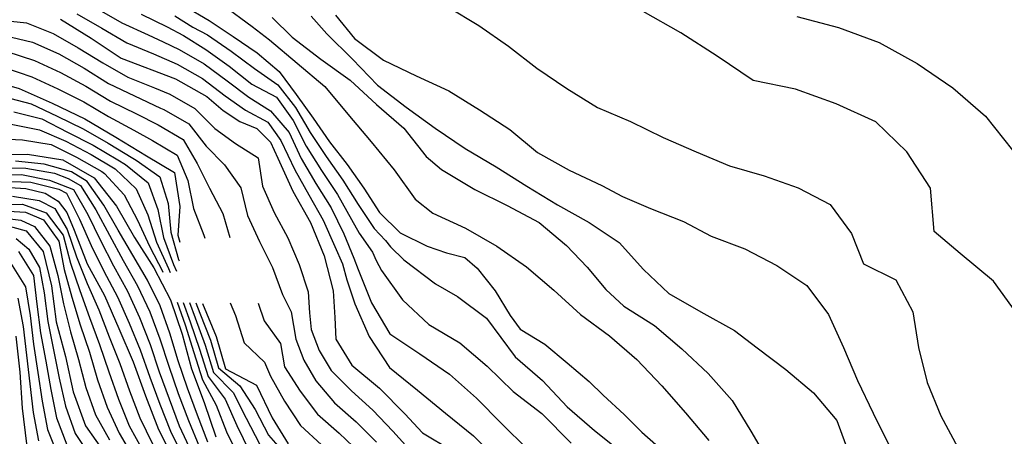
# Model space of a CAD drawing. Units: metres. Extents: x 499956 to 557739, y 9585459 to 9617241.
# Drawn here: x 525049 to 525731, y 9587213 to 9587501 of the extents above; entities that cross this region are included whole.
import ezdxf

# ---------------------------------------------------------------- set-up
doc = ezdxf.new("R2010")
doc.units = ezdxf.units.M
doc.header["$MEASUREMENT"] = 0
for name, color, linetype in [('Base 17 - Plano Diretor CIPP - R14.1$0$CURVA_INTERMEDIARIA', 40, 'Continuous'), ('Base 17 - Plano Diretor CIPP - R14.1$0$CURVA_MESTRA', 250, 'Continuous'), ('Base 17 - Plano Diretor CIPP - R14.1$0$MOLDURA', 7, 'Continuous')]:
    doc.layers.add(name, color=color, linetype=linetype)

# ---------------------------------------------------------------- blocks, each defined once
blk = doc.blocks.new('Base 17 - Plano Diretor CIPP - R14.1$0$A$C089C6519')
at = {"layer": 'Base 17 - Plano Diretor CIPP - R14.1$0$CURVA_INTERMEDIARIA', "flags": 128}
for points, elevation in [([(525587.457, 9587503.723), (525616.447, 9587496.023), (525644.607, 9587485.673), (525670.807, 9587471.063), (525695.617, 9587454.183), (525718.337, 9587434.603), (525736.847, 9587410.993)], 65), ([(525532.297, 9587476.153), (525507.137, 9587492.493), (525480.937, 9587507.103), (525453.747, 9587519.773), (525426.347, 9587531.993), (525396.837, 9587537.423), (525367.407, 9587543.233), (525340.577, 9587556.653), (525314.367, 9587571.243), (525287.827, 9587585.233), (525259.347, 9587594.663), (525229.457, 9587597.253), (525199.727, 9587601.233), (525170.517, 9587608.083), (525141.697, 9587616.423), (525113.817, 9587627.493), (525084.877, 9587635.403), (525055.517, 9587641.553), (525025.957, 9587646.663)], 70), ([(525189.787, 9587511.503), (525210.037, 9587496.863), (525222.057, 9587487.463), (525241.217, 9587471.393), (525260.217, 9587455.153), (525276.237, 9587435.953), (525292.347, 9587416.843), (525308.267, 9587397.563), (525322.797, 9587377.223), (525335.127, 9587367.473), (525357.877, 9587357.103), (525379.597, 9587344.713), (525400.087, 9587330.393), (525419.077, 9587314.133), (525437.577, 9587297.313), (525457.697, 9587282.473), (525476.477, 9587265.983), (525493.767, 9587247.923), (525510.237, 9587229.113), (525526.437, 9587210.073)], 95), ([(525156.377, 9587504.05), (525168.902, 9587496.426), (525178.997, 9587490.943), (525195.447, 9587479.593), (525211.507, 9587467.683), (525227.757, 9587456.393), (525239.957, 9587440.593), (525250.137, 9587423.393), (525261.117, 9587406.673), (525272.717, 9587390.393), (525283.517, 9587373.583), (525294.537, 9587356.943), (525302.457, 9587348.533), (525305.707, 9587344.093), (525314.977, 9587335.063), (525336.947, 9587318.463), (525352.337, 9587309.733), (525372.407, 9587294.823), (525392.297, 9587267.903), (525411.137, 9587251.473), (525428.257, 9587233.253), (525447.107, 9587216.823), (525466.727, 9587201.333)], 105), ([(525132.907, 9587505.213), (525150.907, 9587496.493), (525162.368, 9587490.436), (525177.807, 9587480.913), (525194.067, 9587469.303), (525209.717, 9587456.883), (525226.757, 9587447.773), (525238.337, 9587431.763), (525247.387, 9587413.983), (525257.987, 9587397.053), (525269.047, 9587380.383), (525278.867, 9587363.003), (525283.987, 9587353.603), (525293.257, 9587340.433), (525295.947, 9587334.573), (525299.637, 9587327.813), (525314.167, 9587307.463), (525332.297, 9587290.253), (525353.827, 9587277.543), (525372.877, 9587261.363), (525390.887, 9587244.013), (525410.687, 9587228.753), (525431.138, 9587208.035)], 110), ([(525102.357, 9587509.353), (525119.587, 9587499.213), (525137.867, 9587491.103), (525148.209, 9587486.079), (525159.237, 9587480.773), (525176.617, 9587470.873), (525192.677, 9587459.023), (525207.553, 9587447.709), (525222.532, 9587438.277), (525235.597, 9587423.403), (525243.827, 9587405.303), (525254.007, 9587388.123), (525264.577, 9587371.143), (525273.457, 9587353.243), (525280.327, 9587336.283), (525283.367, 9587328.533), (525292.627, 9587305.443), (525305.377, 9587283.943), (525326.167, 9587270.043), (525346.777, 9587255.893), (525365.467, 9587239.293), (525382.997, 9587221.473), (525400.847, 9587203.973)], 115), ([(525033.627, 9587501.403), (525053.447, 9587499.393), (525072.007, 9587491.933), (525089.377, 9587482.073), (525106.377, 9587471.573), (525123.717, 9587461.763), (525142.267, 9587454.283), (525152.787, 9587449.903), (525170.177, 9587440.033), (525184.147, 9587426.143), (525198.367, 9587415.733), (525214.067, 9587405.683), (525217.077, 9587386.203), (525225.217, 9587367.933), (525234.717, 9587350.333), (525242.537, 9587331.953), (525248.807, 9587312.983), (525249.718, 9587298.467), (525250.827, 9587286.816), (525256.375, 9587272.392), (525264.777, 9587258.533), (525278.827, 9587244.313), (525293.657, 9587230.913), (525307.427, 9587216.463), (525320.567, 9587201.913)], 130), ([(525088.387, 9587505.533), (525105.667, 9587495.533), (525122.947, 9587485.563), (525141.437, 9587477.933), (525158.017, 9587470.683), (525175.417, 9587460.833), (525191.287, 9587448.743), (525205.334, 9587438.832), (525220.868, 9587430.51), (525229.745, 9587417.75), (525239.467, 9587397.503), (525249.197, 9587380.063), (525259.117, 9587362.713), (525267.247, 9587344.453), (525272.547, 9587332.423), (525275.447, 9587321.393), (525281.057, 9587304.553), (525291.067, 9587282.103), (525305.167, 9587260.553), (525324.637, 9587244.873), (525343.887, 9587228.923), (525363.417, 9587213.313), (525381.167, 9587195.703)], 120), ([(525038.367, 9587490.553), (525057.687, 9587485.833), (525075.997, 9587477.823), (525093.387, 9587467.953), (525110.327, 9587457.343), (525128.277, 9587448.643), (525146.457, 9587440.293), (525148.777, 9587439.223), (525166.127, 9587429.263), (525178.077, 9587413.943), (525190.767, 9587400.933), (525202.067, 9587385.093), (525206.727, 9587365.923), (525215.007, 9587347.733), (525224.067, 9587329.903), (525230.957, 9587311.123), (525236.957, 9587299.022), (525240.286, 9587280.159), (525245.834, 9587265.734), (525253.987, 9587251.293), (525267.057, 9587236.173), (525281.997, 9587222.893), (525296.197, 9587208.833)], 135), ([(525039.947, 9587479.343), (525058.957, 9587473.313), (525077.027, 9587464.813), (525094.727, 9587455.513), (525111.737, 9587445.003), (525129.667, 9587436.173), (525144.777, 9587428.543), (525162.067, 9587418.483), (525171.787, 9587401.873), (525180.367, 9587384.673), (525189.507, 9587367.263), (525194.469, 9587350.672)], 140), ([(525267.768, 9587504.559), (525280.947, 9587488.413), (525301.047, 9587473.553), (525323.567, 9587462.703), (525346.207, 9587452.093), (525367.547, 9587439.063), (525388.427, 9587425.323), (525407.777, 9587409.483), (525429.587, 9587397.273), (525452.257, 9587386.733), (525466.645, 9587378.914), (525486.063, 9587370.592), (525508.81, 9587361.715), (525528.057, 9587351.553), (525551.477, 9587342.833), (525573.557, 9587331.103), (525594.367, 9587317.253), (525609.337, 9587297.223), (525619.797, 9587274.523), (525629.407, 9587251.433), (525640.287, 9587228.933)], 80), ([(525223.709, 9587503.066), (525237.607, 9587489.363), (525257.417, 9587474.113), (525277.787, 9587459.623), (525296.157, 9587442.663), (525315.017, 9587426.253), (525330.497, 9587406.623), (525341.26, 9587397.777), (525364.327, 9587383.833), (525386.757, 9587372.793), (525408.767, 9587360.933), (525427.809, 9587345.071), (525442.234, 9587330.091), (525454.994, 9587314.557), (525467.537, 9587302.953), (525488.707, 9587289.653), (525507.817, 9587273.543), (525526.027, 9587256.413), (525542.677, 9587237.763), (525555.627, 9587216.383), (525568.257, 9587194.803)], 90), ([(525250.873, 9587503.866), (525261.607, 9587491.593), (525279.487, 9587474.133), (525296.727, 9587456.023), (525316.657, 9587440.933), (525336.887, 9587426.253), (525357.547, 9587412.173), (525379.137, 9587399.553), (525400.237, 9587386.143), (525421.627, 9587373.213), (525443.497, 9587361.093), (525464.297, 9587347.223), (525481.07, 9587328.427), (525498.824, 9587311.783), (525521.016, 9587299.022), (525544.318, 9587286.262), (525559.937, 9587274.163), (525579.917, 9587259.143), (525599.007, 9587242.993), (525615.137, 9587223.893), (525623.757, 9587200.423)], 85), ([(524971.204, 9587480.052), (524979.097, 9587477.813), (524998.897, 9587474.973), (525018.687, 9587472.173), (525038.297, 9587468.323), (525057.217, 9587461.993), (525075.337, 9587453.563), (525093.247, 9587444.673), (525110.407, 9587434.403), (525128.007, 9587424.913), (525140.767, 9587417.853), (525157.997, 9587407.713), (525165.347, 9587389.983), (525169.257, 9587370.743), (525176.337, 9587352.253), (525177.021, 9587350.147)], 145), ([(525741.307, 9587296.003), (525723.667, 9587320.273), (525700.627, 9587339.473), (525682.547, 9587354.833), (525680.007, 9587384.733), (525663.657, 9587409.883), (525642.127, 9587430.773), (525614.827, 9587443.223), (525586.617, 9587453.423), (525557.237, 9587459.473), (525532.297, 9587476.153)], 70), ([(525044.817, 9587437.653), (525064.127, 9587432.753), (525081.917, 9587423.643), (525099.747, 9587414.593), (525116.907, 9587404.323), (525122.217, 9587401.113), (525137.747, 9587388.503), (525144.637, 9587370.103), (525148.587, 9587350.703), (525155.487, 9587332.003), (525157.478, 9587327.318)], 160), ([(524951.08, 9587467.793), (524959.077, 9587463.113), (524978.207, 9587457.343), (524997.957, 9587454.633), (525017.767, 9587452.003), (525037.397, 9587448.333), (525056.667, 9587443.113), (525074.747, 9587434.563), (525092.747, 9587425.863), (525110.057, 9587415.853), (525127.187, 9587405.533), (525129.487, 9587404.143), (525145.897, 9587392.703), (525151.707, 9587374.133), (525153.567, 9587354.393), (525158.967, 9587335.253), (525159.259, 9587334.509)], 155), ([(525042.857, 9587429.003), (525062.477, 9587425.143), (525080.697, 9587417.393), (525098.357, 9587408.033), (525114.947, 9587398.083), (525129.487, 9587384.353), (525137.577, 9587366.293), (525143.727, 9587347.433), (525151.877, 9587329.223), (525153.134, 9587326.452)], 165), ([(525030.867, 9587419.093), (525050.837, 9587418.313), (525070.577, 9587415.133), (525088.267, 9587406.163), (525105.647, 9587396.283), (525107.677, 9587395.053), (525121.137, 9587380.263), (525130.477, 9587362.703), (525138.817, 9587344.593), (525148.097, 9587326.913), (525148.169, 9587326.763)], 170), ([(525179.147, 9587208.913), (525172.007, 9587227.583), (525165.097, 9587246.343), (525158.647, 9587265.263), (525152.867, 9587284.403), (525146.177, 9587303.243), (525137.277, 9587321.153), (525127.147, 9587338.383), (525117.167, 9587355.703), (525107.197, 9587373.013), (525095.637, 9587389.333), (525084.627, 9587396.093), (525065.777, 9587401.483), (525045.937, 9587403.573)], 180), ([(525033.177, 9587398.753), (525053.147, 9587398.583), (525072.837, 9587395.183), (525082.307, 9587391.57), (525090.867, 9587386.643), (525101.627, 9587369.793), (525110.987, 9587352.123), (525120.567, 9587334.603), (525130.457, 9587317.223), (525139.057, 9587299.173), (525146.017, 9587280.423), (525152.067, 9587261.373), (525158.747, 9587242.533), (525165.707, 9587223.783), (525173.487, 9587205.373)], 185), ([(525036.567, 9587389.553), (525056.437, 9587388.843), (525075.837, 9587384.053), (525081.327, 9587381.273), (525090.327, 9587363.413), (525098.417, 9587345.123), (525107.217, 9587327.203), (525116.637, 9587309.573), (525124.747, 9587291.293), (525132.337, 9587272.793), (525139.027, 9587253.953), (525145.977, 9587235.203), (525153.217, 9587216.563), (525162.037, 9587198.613)], 195), ([(525029.997, 9587393.953), (525049.977, 9587394.343), (525069.557, 9587390.383), (525086.097, 9587383.963), (525096.007, 9587366.583), (525104.737, 9587348.603), (525113.927, 9587330.873), (525123.577, 9587313.363), (525131.917, 9587295.193), (525139.177, 9587276.553), (525145.527, 9587257.603), (525152.377, 9587238.813), (525159.437, 9587220.103), (525167.787, 9587201.943)], 190), ([(525043.877, 9587379.353), (525062.345, 9587376.323), (525073.233, 9587370.768), (525081.687, 9587356.183), (525088.087, 9587337.253), (525095.587, 9587318.743), (525103.547, 9587300.413), (525110.917, 9587281.823), (525118.247, 9587263.213), (525124.917, 9587244.363), (525132.007, 9587225.673), (525140.907, 9587207.783)], 205), ([(525030.787, 9587373.303), (525050.767, 9587373.803), (525067.233, 9587367.658), (525078.817, 9587352.143), (525083.977, 9587332.833), (525090.417, 9587313.923), (525097.297, 9587295.163), (525104.137, 9587276.383), (525110.607, 9587257.463), (525117.177, 9587238.573), (525124.657, 9587220.043), (525134.467, 9587202.633)], 210), ([(525032.847, 9587369.213), (525052.757, 9587368.053), (525065.233, 9587362.769), (525075.867, 9587348.103), (525079.707, 9587328.483), (525084.937, 9587309.193), (525090.807, 9587290.103), (525097.087, 9587271.123), (525102.677, 9587251.923), (525109.337, 9587233.073), (525117.707, 9587214.973), (525128.007, 9587197.853)], 215), ([(525029.014, 9587365.213), (525049.507, 9587362.683), (525059.012, 9587358.325), (525069.677, 9587344.548), (525075.267, 9587324.213), (525079.137, 9587304.603), (525084.087, 9587285.253), (525089.667, 9587266.053), (525094.597, 9587246.673), (525101.387, 9587227.863), (525110.987, 9587210.443)], 220), ([(525046.346, 9587349.881), (525055.234, 9587342.549), (525062.567, 9587329.883), (525065.657, 9587312.223), (525068.197, 9587292.393), (525072.127, 9587272.813), (525076.177, 9587253.233), (525080.567, 9587233.743), (525087.277, 9587214.923), (525098.237, 9587198.193)], 230), ([(525047.917, 9587340.883), (525058.337, 9587324.283), (525060.727, 9587304.423), (525063.287, 9587284.593), (525066.937, 9587264.953), (525070.377, 9587245.263), (525074.427, 9587225.703), (525081.547, 9587207.063)], 235), ([(525042.497, 9587333.003), (525052.877, 9587316.433), (525055.957, 9587296.673), (525058.357, 9587276.823), (525061.467, 9587257.073), (525064.387, 9587237.303), (525068.067, 9587217.673), (525075.437, 9587199.103)], 240), ([(525047.467, 9587308.593), (525051.167, 9587288.943), (525053.407, 9587269.073), (525055.807, 9587249.223), (525058.227, 9587229.383), (525061.847, 9587209.773)], 245), ([(525157.874, 9587305.88), (525163.487, 9587290.063), (525169.427, 9587270.983), (525175.497, 9587251.943), (525184.907, 9587234.543), (525192.227, 9587215.953), (525200.997, 9587197.973)], 170), ([(525162.161, 9587305.525), (525167.047, 9587292.253), (525173.407, 9587273.313), (525179.357, 9587254.223), (525191.117, 9587238.593), (525199.197, 9587220.333), (525208.157, 9587202.463)], 165), ([(525166.421, 9587305.472), (525170.457, 9587294.933), (525177.257, 9587276.133), (525183.047, 9587256.993), (525196.777, 9587243.233), (525205.787, 9587225.513), (525214.917, 9587207.733)], 160), ([(525170.832, 9587305.279), (525173.717, 9587298.083), (525180.967, 9587279.453), (525186.587, 9587260.263), (525201.417, 9587247.933), (525211.997, 9587231.493), (525221.207, 9587213.763), (525234.077, 9587198.903)], 155), ([(525194.672, 9587305.264), (525198.417, 9587296.673), (525204.387, 9587277.583), (525218.367, 9587264.143), (525222.697, 9587254.643), (525232.397, 9587237.143), (525243.437, 9587220.483), (525258.097, 9587207.063)], 145), ([(525214.039, 9587305.173), (525218.147, 9587292.973), (525229.537, 9587277.113), (525232.407, 9587261.013), (525243.177, 9587244.163), (525255.227, 9587228.203), (525270.147, 9587214.963), (525284.707, 9587201.253)], 140), ([(525640.287, 9587228.933), (525651.437, 9587206.553), (525660.417, 9587183.223), (525671.617, 9587160.873), (525692.107, 9587146.553), (525712.787, 9587132.513), (525732.797, 9587117.513)], 80)]:
    blk.add_lwpolyline(points, dxfattribs=dict(at, elevation=elevation))
at = {"layer": 'Base 17 - Plano Diretor CIPP - R14.1$0$CURVA_MESTRA', "flags": 128}
for points, elevation in [([(525345.647, 9587510.443), (525366.957, 9587497.363), (525387.587, 9587483.243), (525407.287, 9587467.853), (525427.927, 9587453.743), (525449.297, 9587440.773), (525472.257, 9587430.863), (525494.737, 9587419.933), (525517.647, 9587409.943), (525540.747, 9587400.363), (525564.727, 9587393.303), (525588.307, 9587385.003), (525610.487, 9587373.463), (525625.307, 9587353.333), (525633.727, 9587332.273), (525656.157, 9587321.233), (525667.867, 9587299.143), (525671.687, 9587274.433), (525677.897, 9587250.223), (525687.197, 9587227.013), (525699.117, 9587205.043), (525708.487, 9587181.863), (525719.635, 9587164.205), (525736.757, 9587153.293)], 75), ([(525162.897, 9587511.043), (525180.187, 9587500.983), (525196.817, 9587489.883), (525213.317, 9587478.583), (525228.617, 9587465.703), (525240.497, 9587449.603), (525252.137, 9587433.343), (525263.607, 9587416.963), (525275.767, 9587401.083), (525287.357, 9587384.783), (525298.277, 9587368.023), (525312.427, 9587353.893), (525331.274, 9587344.516), (525344.589, 9587340.077), (525357.349, 9587336.749), (525365.987, 9587329.363), (525378.307, 9587313.603), (525388.677, 9587296.503), (525395.777, 9587287.023), (525412.867, 9587276.633), (525428.267, 9587263.873), (525443.427, 9587250.823), (525453.33, 9587241.323), (525467.755, 9587228.007), (525479.961, 9587215.802), (525489.737, 9587207.203)], 100), ([(525077.117, 9587501.913), (525098.367, 9587488.753), (525119.067, 9587474.723), (525156.797, 9587460.583), (525178.587, 9587448.343), (525189.877, 9587438.483), (525201.45, 9587431.065), (525213.101, 9587426.072), (525222.532, 9587416.64), (525227.797, 9587405.583), (525238.057, 9587382.783), (525250.477, 9587361.093), (525259.797, 9587337.893), (525266.007, 9587313.673), (525267.287, 9587295.163), (525268.026, 9587280.159), (525279.017, 9587262.283), (525298.107, 9587246.133), (525315.697, 9587228.373), (525327.945, 9587215.247), (525348.097, 9587203.283)], 125), ([(524967.742, 9587470.534), (524975.107, 9587468.703), (524999.907, 9587465.513), (525024.447, 9587460.743), (525048.457, 9587453.783), (525071.287, 9587443.593), (525093.867, 9587432.873), (525115.357, 9587420.093), (525136.757, 9587407.173), (525156.097, 9587395.633), (525159.807, 9587371.993), (525158.337, 9587352.153), (525159.767, 9587347.475)], 150), ([(525029.317, 9587407.933), (525054.307, 9587408.363), (525078.788, 9587404.321), (525100.407, 9587392.023), (525115.787, 9587372.313), (525128.267, 9587350.653), (525141.727, 9587329.583), (525153.267, 9587307.413), (525161.357, 9587283.753), (525167.897, 9587259.623), (525176.677, 9587236.213), (525184.787, 9587212.573)], 175), ([(525041.902, 9587385.211), (525053.012, 9587384.545), (525066.344, 9587381.212), (525075.455, 9587375.879), (525081.454, 9587367.88), (525086.607, 9587355.693), (525095.657, 9587332.393), (525107.627, 9587310.443), (525117.577, 9587287.503), (525127.447, 9587264.543), (525135.957, 9587241.033), (525144.917, 9587217.693), (525156.257, 9587195.413)], 200), ([(525032.125, 9587360.991), (525053.234, 9587355.214), (525065.011, 9587340.993), (525070.867, 9587317.083), (525074.107, 9587292.293), (525080.437, 9587268.103), (525085.847, 9587243.703), (525094.317, 9587220.183), (525108.737, 9587199.753)], 225), ([(525046.207, 9587282.183), (525048.877, 9587257.333), (525050.597, 9587232.383), (525053.607, 9587207.573)], 250), ([(525175.493, 9587304.849), (525184.887, 9587282.093), (525191.347, 9587259.713), (525212.997, 9587248.263), (525223.807, 9587225.723), (525234.977, 9587207.613)], 150)]:
    blk.add_lwpolyline(points, dxfattribs=dict(at, elevation=elevation))

msp = doc.modelspace()

# ---------------------------------------------------------------- block references
at = {"layer": 'Base 17 - Plano Diretor CIPP - R14.1$0$MOLDURA'}
msp.add_blockref('Base 17 - Plano Diretor CIPP - R14.1$0$A$C089C6519', (0, 0), dxfattribs=at)

doc.saveas('drawing.dxf')
